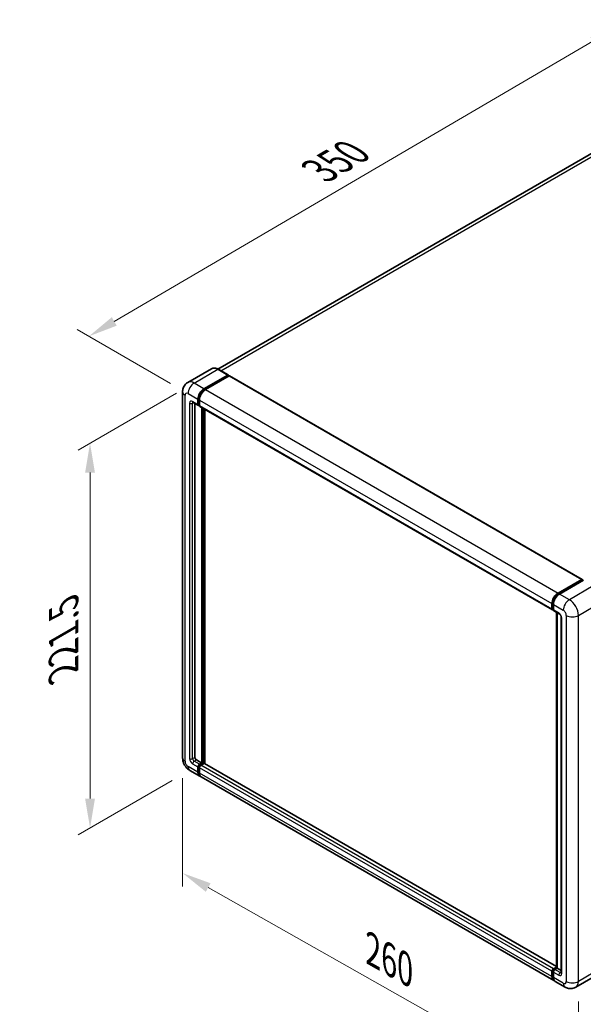
# Model space of a CAD drawing. Units: millimetres. Extents: x 0 to 9650, y 0 to 1264.
# Drawn here: x 687 to 879, y 199 to 534 of the extents above; entities that cross this region are included whole.
import ezdxf

# ---------------------------------------------------------------- set-up
doc = ezdxf.new("R2010")
doc.units = ezdxf.units.MM
doc.header["$LTSCALE"] = 4
doc.layers.get('Defpoints').update_dxf_attribs({"lineweight": 25})
for name, color, linetype, lineweight in [('Dimension (ISO)', 7, 'Continuous', 18), ('Visible (ISO)', 7, 'Continuous', 35), ('Visible Narrow (ISO)', 7, 'Continuous', 25)]:
    doc.layers.add(name, color=color, linetype=linetype, lineweight=lineweight)
doc.styles.add('Note Text (TK)', font='txt')
doc.dimstyles.new('Default - Method 1b (TK)', dxfattribs={"dimscale": 4, "dimtxt": 2.5, "dimasz": 2.5, "dimexe": 1, "dimexo": 1.5, "dimgap": 1, "dimtad": 1, "dimtoh": 1, "dimrnd": 1e-08, "dimdsep": 46, "dimtxsty": 'Note Text (TK)', "dimcen": 0.09, "dimdle": 5, "dimclrd": 100, "dimclre": 100, "dimclrt": 7, "dimadec": 1, "dimazin": 1, "dimtfac": 1, "dimtmove": 0, "dimatfit": 3, "dimfxl": 1, "dimtolj": 1, "dimlwd": -1, "dimlwe": -1, "dimarcsym": 0})

# ---------------------------------------------------------------- blocks, each defined once
blk = doc.blocks.new('*D24')
at = {"layer": 'Defpoints', "color": 0}
for p in [(890.49, 531.41), (924.44, 511.81), (744.31, 406.62)]:
    blk.add_point(p, dxfattribs=at)
at = {"layer": 'Dimension (ISO)', "color": 100}
for p, q in [((918.46, 515.27), (886.51, 533.71)), ((719.21, 431.14), (881.86, 526.36)), ((738.33, 410.07), (706.59, 428.39))]:
    blk.add_line(p, q, dxfattribs=at)
for points in [[(881.02, 527.8), (882.71, 524.92), (890.49, 531.41)], [(718.37, 432.58), (720.05, 429.7), (710.58, 426.09)]]:
    blk.add_solid(points, dxfattribs=at)
at = {"layer": 'Dimension (ISO)', "color": 7, "insert": (787.17, 481.35), "char_height": 10, "attachment_point": 4, "rotation": 30.344, "style": 'Note Text (TK)'}
blk.add_mtext('\\A1;{\\Q-29.656;\\W0.819;\\H0.816x; \\fＭＳ Ｐゴシック|b0|i0;\\H10.0000;350}', dxfattribs=at)
blk = doc.blocks.new('*D25')
at = {"layer": 'Defpoints', "color": 0}
for p in [(746.36, 410.18), (744.91, 278.51), (710.97, 258.91)]:
    blk.add_point(p, dxfattribs=at)
at = {"layer": 'Dimension (ISO)', "color": 100}
for p, q in [((740.36, 406.72), (706.97, 387.43)), ((710.97, 379.74), (710.97, 268.91)), ((738.91, 275.04), (706.97, 256.6))]:
    blk.add_line(p, q, dxfattribs=at)
for points in [[(709.3, 379.74), (712.63, 379.74), (710.97, 389.74)], [(709.3, 268.91), (712.63, 268.91), (710.97, 258.91)]]:
    blk.add_solid(points, dxfattribs=at)
at = {"layer": 'Dimension (ISO)', "color": 7, "insert": (701.97, 310.06), "char_height": 10, "attachment_point": 4, "rotation": 90, "style": 'Note Text (TK)'}
blk.add_mtext('\\A1;{\\Q-30.000;\\W0.816;\\H0.816x; \\fＭＳ Ｐゴシック|b0|i0;\\H10.0000;221.5}', dxfattribs=at)
blk = doc.blocks.new('*D26')
at = {"layer": 'Defpoints', "color": 0}
for p in [(742.43, 282.81), (876.99, 206.8), (876.99, 167.61)]:
    blk.add_point(p, dxfattribs=at)
at = {"layer": 'Dimension (ISO)', "color": 100}
for p, q in [((742.43, 275.92), (742.43, 239.02)), ((751.13, 238.7), (868.28, 172.52)), ((876.99, 199.91), (876.99, 163.01))]:
    blk.add_line(p, q, dxfattribs=at)
for points in [[(751.95, 240.15), (750.31, 237.25), (742.43, 243.61)], [(869.1, 173.98), (867.46, 171.07), (876.99, 167.61)]]:
    blk.add_solid(points, dxfattribs=at)
at = {"layer": 'Dimension (ISO)', "color": 7, "insert": (805.21, 218.48), "char_height": 10, "attachment_point": 4, "rotation": 330.5393, "style": 'Note Text (TK)'}
blk.add_mtext('\\A1;{\\Q-29.461;\\W0.821;\\H0.816x; \\fＭＳ Ｐゴシック|b0|i0;\\H10.0000;260}', dxfattribs=at)

msp = doc.modelspace()

# ---------------------------------------------------------------- linework, layer by layer
at = {"layer": 'Visible (ISO)'}
for p, q in [((916.3608, 508.3957), (754.4558, 414.9198)), ((752.2809, 415.0723), (744.1813, 410.396)), ((749.7058, 408.2499), (757.8054, 412.9262)), ((749.7058, 408.0718), (757.9339, 412.8223)), ((758.2939, 412.6145), (750.2201, 407.953)), ((757.8963, 412.9352), (754.5536, 414.8651)), ((757.9339, 412.852), (757.9339, 412.8223)), ((757.9339, 412.8223), (758.2939, 412.6145)), ((758.403, 412.6253), (878.2255, 343.4458)), ((742.4255, 407.2108), (742.4255, 282.8064)), ((745.9995, 403.6118), (747.7994, 402.5727)), ((746.6202, 403.2534), (746.6202, 282.9548)), ((747.6488, 402.9056), (747.6488, 404.687)), ((747.803, 402.9947), (747.803, 404.7761)), ((748.163, 402.6146), (747.9085, 402.7616)), ((748.163, 404.3901), (748.163, 402.6087)), ((748.3136, 402.2758), (868.1361, 333.0962)), ((748.9344, 281.0249), (748.9344, 401.9174)), ((749.0887, 280.9358), (749.0887, 401.8283)), ((749.9629, 280.8612), (749.9629, 401.3235)), ((870.0425, 338.7735), (878.1164, 343.4349)), ((870.0802, 338.5301), (878.3083, 343.2807)), ((878.6564, 343.1529), (870.5568, 338.4766)), ((878.2707, 343.3459), (878.2707, 343.2589)), ((878.3992, 343.2716), (878.6306, 343.138)), ((867.9855, 333.4292), (867.9855, 335.2106)), ((868.2151, 333.5182), (868.2151, 335.2997)), ((868.4997, 334.9137), (868.4997, 333.1322)), ((868.3737, 333.2109), (868.4997, 333.1382)), ((868.6504, 332.7993), (870.4503, 331.7601)), ((869.5007, 211.4159), (869.5007, 332.3084)), ((869.7854, 332.144), (869.7854, 211.2516)), ((871.1151, 330.6085), (871.1151, 209.767)), ((747.1345, 282.0641), (748.9344, 281.0249)), ((744.9086, 278.5056), (748.2512, 276.5757)), ((747.6488, 277.9074), (747.6488, 279.6888)), ((747.803, 277.9965), (747.803, 279.7779)), ((748.163, 280.5796), (748.9344, 281.0249)), ((748.163, 280.4014), (749.0887, 280.9358)), ((748.163, 279.3919), (748.163, 277.6105)), ((749.7572, 280.9062), (748.6773, 280.2826)), ((749.4487, 280.728), (749.0887, 280.9358)), ((869.5007, 211.846), (749.8663, 280.917)), ((868.588, 207.0992), (748.7655, 276.2788)), ((868.4997, 211.1031), (869.5007, 211.681)), ((868.5374, 210.8598), (869.5007, 211.4159)), ((869.7854, 211.2516), (869.014, 210.8062)), ((869.554, 211.3852), (869.5007, 211.4159)), ((869.554, 211.3852), (869.7854, 211.2516)), ((869.7854, 211.2516), (871.1151, 210.4838)), ((867.9855, 208.4309), (867.9855, 210.2124)), ((868.2151, 208.52), (868.2151, 210.3015)), ((868.4997, 209.9155), (868.4997, 208.134)), ((884.1809, 209.4767), (876.0813, 204.8004)), ((872.4449, 204.8724), (869.1022, 206.8023))]:
    msp.add_line(p, q, dxfattribs=at)
for centre, major_axis, start_param, end_param in [((757.8054, 412.7778), (0.0909, 0.1575), 5.49778714, 7.06858347), ((758.2939, 412.4363), (0.1091, 0.189), 0, 0.78539816), ((749.7058, 405.8747), (1.4545, 2.5193), 0.78539816, 2.35619449), ((749.7058, 405.8747), (1.3455, 2.3304), 0.78539816, 2.35619449), ((750.2201, 405.5778), (-1.4545, -2.5193), 3.92699082, 5.49778714), ((748.163, 403.2025), (-0.3636, -0.6298), 5.49778714, 7.06858347), ((748.163, 403.2025), (-0.2545, -0.4409), 5.49778714, 6.28318531), ((748.6773, 402.9056), (-0.3636, -0.6298), 5.49778714, 6.28318531), ((878.1164, 343.2568), (0.1091, 0.189), 5.49778714, 7.06858347), ((878.3992, 343.1232), (-0.0909, 0.1575), 5.49778714, 6.28318531), ((870.0425, 336.3982), (1.4545, 2.5193), 0.78539816, 2.35619449), ((870.5568, 336.1013), (-1.4545, -2.5193), 3.92699082, 5.49778714), ((868.4997, 333.7261), (-0.3636, -0.6298), 5.49778714, 7.06858347), ((869.014, 333.4292), (-0.3636, -0.6298), 5.49778714, 6.28318531), ((747.1345, 282.6579), (0.3636, -0.6298), 3.92699082, 5.49778714), ((748.163, 279.9857), (0.3636, 0.6298), 0.78539816, 2.35619449), ((749.7058, 279.095), (-1.4545, -2.5193), 5.49778714, 6.46089591), ((748.163, 279.9857), (0.2545, 0.4409), 0.78539816, 2.35619449), ((749.7058, 279.095), (-1.3455, -2.3304), 5.49778714, 6.25355893), ((748.6773, 279.6888), (-0.3636, -0.6298), 3.92699082, 5.49778714), ((749.7572, 280.728), (0.1091, 0.189), 0, 0.78539816), ((750.2201, 278.7981), (-1.4545, -2.5193), 5.49778714, 6.28318531), ((868.4997, 210.5093), (0.3636, 0.6298), 0.78539816, 2.35619449), ((870.0425, 209.6186), (-1.4545, -2.5193), 5.49778714, 6.46089591), ((869.014, 210.2124), (-0.3636, -0.6298), 3.92699082, 5.49778714), ((870.5568, 209.3217), (-1.4545, -2.5193), 5.49778714, 6.28318531)]:
    msp.add_ellipse(centre, major_axis=major_axis, ratio=0.57735027, start_param=start_param, end_param=end_param, dxfattribs=at)
for points, knots in [([(754.5536, 414.8651), (754.3916, 414.9586), (754.2288, 415.0379), (753.9048, 415.1657), (753.7437, 415.2143), (753.4263, 415.2784), (753.27, 415.2941), (752.9664, 415.2907), (752.8191, 415.2717), (752.5381, 415.1982), (752.4046, 415.1437), (752.2809, 415.0723)], [0, 0, 0, 0, 0.157079633, 0.157079633, 0.314159265, 0.314159265, 0.471238898, 0.471238898, 0.628318531, 0.628318531, 0.785398163, 0.785398163, 0.785398163, 0.785398163]), ([(742.4255, 407.2108), (742.4255, 407.4048), (742.4385, 407.607), (742.5013, 408.0287), (742.5512, 408.2485), (742.7034, 408.7018), (742.8062, 408.9355), (743.0808, 409.3993), (743.2533, 409.6293), (743.6702, 410.0511), (743.9147, 410.2421), (744.1813, 410.396)], [4.71238898, 4.71238898, 4.71238898, 4.71238898, 4.869468613, 4.869468613, 5.026548246, 5.026548246, 5.183627878, 5.183627878, 5.340707511, 5.340707511, 5.497787144, 5.497787144, 5.497787144, 5.497787144]), ([(745.8977, 403.6548), (745.8977, 403.6548), (745.8989, 403.6547), (745.9066, 403.6531), (745.9184, 403.6501), (745.9522, 403.6367), (745.9742, 403.6264), (745.9995, 403.6118)], [5.902696792, 5.902696792, 5.902696792, 5.902696792, 5.969026042, 5.969026042, 6.126105675, 6.126105675, 6.283185307, 6.283185307, 6.283185307, 6.283185307]), ([(868.2151, 335.2997), (868.2151, 335.5307), (868.2466, 335.7761), (868.3674, 336.2752), (868.4567, 336.5289), (868.6845, 337.0224), (868.8229, 337.2622), (869.1365, 337.7062), (869.3115, 337.9104), (869.6833, 338.2646), (869.8801, 338.4146), (870.0802, 338.5301)], [3.14159265, 3.14159265, 3.14159265, 3.14159265, 3.45575192, 3.45575192, 3.76991118, 3.76991118, 4.08407045, 4.08407045, 4.39822972, 4.39822972, 4.71238898, 4.71238898, 4.71238898, 4.71238898]), ([(868.3737, 333.2109), (868.3509, 333.2241), (868.3299, 333.2405), (868.2936, 333.2773), (868.2782, 333.2976), (868.2531, 333.34), (868.2433, 333.3621), (868.2284, 333.4065), (868.2232, 333.4289), (868.2166, 333.4736), (868.2151, 333.496), (868.2151, 333.5182)], [2.35619449, 2.35619449, 2.35619449, 2.35619449, 2.513274123, 2.513274123, 2.670353756, 2.670353756, 2.827433388, 2.827433388, 2.984513021, 2.984513021, 3.141592654, 3.141592654, 3.141592654, 3.141592654]), ([(870.4503, 331.7601), (870.4835, 331.7409), (870.5226, 331.7142), (870.6088, 331.6436), (870.6563, 331.5985), (870.7532, 331.4912), (870.8025, 331.428), (870.8952, 331.2899), (870.9382, 331.2146), (871.0112, 331.0625), (871.0411, 330.9856), (871.0849, 330.8427), (871.0993, 330.7763), (871.1128, 330.6769), (871.1151, 330.6398), (871.1151, 330.6085)], [3.14159265, 3.14159265, 3.14159265, 3.14159265, 3.34831632, 3.34831632, 3.57177779, 3.57177779, 3.8108324, 3.8108324, 4.05880671, 4.05880671, 4.30647121, 4.30647121, 4.54413512, 4.54413512, 4.71238898, 4.71238898, 4.71238898, 4.71238898]), ([(744.9086, 278.5056), (744.5724, 278.6997), (744.2889, 278.9219), (743.7888, 279.3983), (743.5724, 279.6534), (743.1919, 280.1923), (743.0279, 280.4763), (742.7514, 281.0753), (742.6387, 281.3902), (742.4762, 282.0616), (742.4255, 282.4182), (742.4255, 282.8064)], [3.14159265, 3.14159265, 3.14159265, 3.14159265, 3.45575192, 3.45575192, 3.76991118, 3.76991118, 4.08407045, 4.08407045, 4.39822972, 4.39822972, 4.71238898, 4.71238898, 4.71238898, 4.71238898]), ([(868.2151, 210.3015), (868.2151, 210.3459), (868.221, 210.39), (868.242, 210.4767), (868.2571, 210.5192), (868.2949, 210.6013), (868.3177, 210.6407), (868.3698, 210.7145), (868.3991, 210.7488), (868.4637, 210.8103), (868.4989, 210.8375), (868.5374, 210.8598)], [3.14159265, 3.14159265, 3.14159265, 3.14159265, 3.45575192, 3.45575192, 3.76991118, 3.76991118, 4.08407045, 4.08407045, 4.39822972, 4.39822972, 4.71238898, 4.71238898, 4.71238898, 4.71238898]), ([(868.6412, 207.35), (868.6294, 207.3609), (868.6178, 207.3722), (868.5407, 207.4501), (868.483, 207.5258), (868.3846, 207.6921), (868.3438, 207.7827), (868.2789, 207.9757), (868.2549, 208.0782), (868.2229, 208.2926), (868.2151, 208.4045), (868.2151, 208.52)], [2.486038708, 2.486038708, 2.486038708, 2.486038708, 2.513274123, 2.513274123, 2.670353756, 2.670353756, 2.827433388, 2.827433388, 2.984513021, 2.984513021, 3.141592654, 3.141592654, 3.141592654, 3.141592654]), ([(871.1151, 209.767), (871.1151, 209.7378), (871.1131, 209.7137), (871.1077, 209.6777), (871.1044, 209.666), (871.1019, 209.6585), (871.1015, 209.6574), (871.1015, 209.6574)], [4.71238898, 4.71238898, 4.71238898, 4.71238898, 4.869468613, 4.869468613, 5.026548246, 5.026548246, 5.092877496, 5.092877496, 5.092877496, 5.092877496]), ([(876.0813, 204.8004), (875.8147, 204.6465), (875.5271, 204.5302), (874.9533, 204.3801), (874.6679, 204.3457), (874.1289, 204.3397), (873.8752, 204.3676), (873.4065, 204.4624), (873.1912, 204.5291), (872.7945, 204.6856), (872.613, 204.7754), (872.4449, 204.8724)], [5.497787144, 5.497787144, 5.497787144, 5.497787144, 5.654866776, 5.654866776, 5.811946409, 5.811946409, 5.969026042, 5.969026042, 6.126105675, 6.126105675, 6.283185307, 6.283185307, 6.283185307, 6.283185307])]:
    msp.add_open_spline(points, degree=3, knots=knots, dxfattribs=at)
at = {"layer": 'Visible Narrow (ISO)'}
for p, q in [((755.4159, 414.3673), (917.9972, 508.2336)), ((746.3631, 410.1798), (754.4627, 414.8561)), ((754.4627, 414.8561), (757.8054, 412.9262)), ((758.2939, 412.6145), (878.1164, 343.4349)), ((749.7058, 408.2499), (746.3631, 410.1798)), ((743.2775, 281.6187), (743.2775, 406.0231)), ((744.3061, 406.6169), (747.6488, 404.687)), ((750.0712, 407.8608), (749.7058, 408.0718)), ((750.2201, 407.953), (870.0425, 338.7735)), ((744.8203, 403.3509), (744.8203, 282.5095)), ((747.6488, 402.9056), (745.8488, 403.9448)), ((745.8488, 403.3509), (746.1501, 403.5249)), ((745.8488, 282.5095), (745.8488, 403.3509)), ((748.1684, 404.5652), (747.803, 404.7761)), ((748.163, 402.7868), (747.803, 402.9947)), ((748.163, 404.3901), (867.9855, 335.2106)), ((748.163, 402.6087), (867.9855, 333.4292)), ((749.4744, 401.6056), (749.4744, 280.7429)), ((749.7315, 280.8913), (749.7315, 401.4571)), ((870.1711, 338.5211), (878.3992, 343.2716)), ((870.1711, 338.5211), (870.4079, 338.3844)), ((873.8995, 336.5467), (870.5568, 338.4766)), ((881.999, 341.223), (873.8995, 336.5467)), ((868.2683, 333.444), (868.2683, 335.2254)), ((868.2683, 335.2254), (868.5051, 335.0887)), ((868.4997, 334.9137), (871.8424, 332.9838)), ((876.985, 331.2023), (885.0846, 335.8786)), ((868.2683, 333.444), (868.4997, 333.3104)), ((870.2996, 332.0931), (868.4997, 333.1322)), ((869.554, 211.3852), (869.554, 332.2776)), ((871.3282, 209.4701), (871.3282, 330.3116)), ((872.8709, 331.2023), (872.8709, 206.798)), ((876.985, 206.798), (876.985, 331.2023)), ((745.8488, 282.5095), (746.6202, 282.9548)), ((746.3631, 281.6187), (747.1345, 282.0641)), ((748.163, 280.5796), (746.3631, 281.6187)), ((747.6488, 277.9074), (744.3061, 279.8373)), ((745.8488, 280.728), (747.6488, 279.6888)), ((748.1813, 279.5595), (747.803, 279.7779)), ((748.163, 277.7886), (747.803, 277.9965)), ((748.5413, 280.183), (748.163, 280.4014)), ((867.9855, 210.2124), (748.163, 279.3919)), ((868.4997, 211.1031), (748.6773, 280.2826)), ((869.5007, 211.7722), (749.7572, 280.9062)), ((867.9855, 208.4309), (748.163, 277.6105)), ((868.6283, 210.8507), (869.554, 211.3852)), ((885.0846, 211.4743), (876.985, 206.798)), ((868.2683, 208.4458), (868.2683, 210.2272)), ((868.2683, 210.2272), (868.518, 210.0831)), ((868.2683, 208.4458), (868.4997, 208.3122)), ((868.4997, 209.9155), (870.2996, 208.8763)), ((871.8424, 206.2041), (868.4997, 208.134)), ((868.6283, 210.8507), (868.878, 210.7066)), ((870.8139, 209.767), (869.014, 210.8062)), ((870.8139, 209.767), (871.1151, 209.941))]:
    msp.add_line(p, q, dxfattribs=at)
for centre, major_axis, start_param, end_param in [((754.4627, 411.2932), (-2.1818, 3.779), 5.49778714, 6.28318531), ((754.4627, 414.7077), (0.0909, 0.1575), 0, 0.78539816), ((746.3631, 406.6169), (-2.1818, 3.779), 5.49778714, 6.28318531), ((746.3631, 407.8046), (1.4545, 2.5193), 0.78539816, 2.35619449), ((745.3346, 407.2108), (-2.9091, 0), 0, 0.78539816), ((744.3061, 405.4293), (-0.7273, 1.2597), 5.49778714, 7.06858347), ((750.0915, 405.652), (-1.3455, -2.3304), 4.1299989, 5.29477906), ((745.8488, 402.7571), (-0.7273, 1.2597), 5.49778714, 7.06858347), ((745.3346, 403.6479), (-0.7273, 0), 0.78539816, 2.35619449), ((746.3631, 404.2417), (-0.3636, -0.6298), 5.49778714, 6.28318531), ((746.3631, 403.054), (-0.3636, 0.6298), 0.16790573, 0.78539816), ((870.1711, 336.324), (1.3455, 2.3304), 0.78539816, 2.35619449), ((870.1711, 338.3727), (-0.0909, 0.1575), 5.49778714, 6.28318531), ((868.3969, 335.2997), (-0.1818, 0), 0, 0.78539816), ((873.8995, 334.1714), (1.4545, 2.5193), 0.78539816, 2.35619449), ((873.8995, 332.9838), (-2.1818, 3.779), 3.92699082, 5.49778714), ((868.3969, 333.5182), (-0.1818, 0), 0, 0.78539816), ((868.6283, 333.6518), (-0.2545, -0.4409), 5.49778714, 6.28318531), ((870.2996, 330.9054), (-0.7273, 1.2597), 3.92699082, 5.49778714), ((870.8139, 332.39), (-0.3636, -0.6298), 5.49778714, 6.28318531), ((871.8424, 331.7962), (0.7273, -1.2597), 0.78539816, 2.35619449), ((871.8424, 330.6085), (-0.7273, 0), 0, 0.78539816), ((874.928, 332.39), (2.9091, 0), 3.92699082, 5.49778714), ((745.3346, 282.8064), (-2.9091, 0), 0, 0.78539816), ((744.3061, 281.0249), (-0.7273, 1.2597), 0.78539816, 2.35619449), ((745.8488, 281.9156), (0.7273, -1.2597), 3.92699082, 5.49778714), ((745.3346, 282.8064), (-0.7273, 0), 0.78539816, 2.35619449), ((746.3631, 282.2125), (-0.3636, 0.6298), 0.78539816, 2.35619449), ((746.3631, 281.0249), (-0.3636, -0.6298), 3.92699082, 5.49778714), ((746.3631, 281.0249), (-1.4545, -2.5193), 5.49778714, 6.28318531), ((748.5487, 279.7631), (-0.2545, -0.4409), 4.0327783, 5.39199966), ((868.6283, 210.7023), (-0.0909, 0.1575), 5.49778714, 6.28318531), ((868.3969, 210.3015), (-0.1818, 0), 0, 0.78539816), ((868.3969, 208.52), (-0.1818, 0), 0, 0.78539816), ((868.6283, 210.4351), (0.2545, 0.4409), 0.78539816, 2.35619449), ((870.1711, 209.5444), (-1.3455, -2.3304), 5.49778714, 6.13162893), ((870.8139, 209.1732), (-0.3636, -0.6298), 3.92699082, 5.49778714), ((870.2996, 210.0639), (0.7273, -1.2597), 5.49778714, 7.06858347), ((870.8139, 210.3608), (0.3636, -0.6298), 5.49778714, 6.11527958), ((871.8424, 209.767), (-0.7273, 0), 0, 0.78539816), ((871.8424, 207.3918), (0.7273, -1.2597), 5.49778714, 7.06858347), ((873.8995, 207.3918), (-1.4545, -2.5193), 5.49778714, 6.28318531), ((874.928, 207.9856), (2.9091, 0), 3.92699082, 5.49778714), ((873.8995, 208.5794), (2.1818, -3.779), 0, 0.78539816)]:
    msp.add_ellipse(centre, major_axis=major_axis, ratio=0.57735027, start_param=start_param, end_param=end_param, dxfattribs=at)

# ---------------------------------------------------------------- dimensions: what is measured, and where the dimension line sits
at = {"layer": 'Dimension (ISO)', "color": 100}
for base, p1, p2, angle, text, override, picture, middle in [((890.4947, 531.4089), (744.3061, 406.6169), (924.4358, 511.813), 210.344041, '{\\Q-29.656;\\W0.819;\\H0.816x; \\fＭＳ Ｐゴシック|b0|i0;\\H10.0000;350}', {"dimgap": 1, "dimtoh": 0, "dimdec": 2, "dimlfac": 1.677212, "dimtol": 0, "dimlim": 0, "dimtp": 0, "dimtm": 0, "dimtdec": 2, "dimtofl": 0, "dimatfit": 1}, '*D24', (800.5369, 478.749)), ((710.9674, 258.9097), (746.3631, 410.1798), (744.9086, 278.5056), 90, '{\\Q-30.000;\\W0.816;\\H0.816x; \\fＭＳ Ｐゴシック|b0|i0;\\H10.0000;221.5}', {"dimgap": 1, "dimtoh": 0, "dimdec": 2, "dimlfac": 1.673284, "dimtol": 0, "dimlim": 0, "dimtp": 0, "dimtm": 0, "dimtdec": 2, "dimtofl": 0, "dimatfit": 1}, '*D25', (710.9674, 324.3269)), ((876.985, 167.6061), (742.4255, 282.8064), (876.985, 206.798), 150.539271, '{\\Q-29.461;\\W0.821;\\H0.816x; \\fＭＳ Ｐゴシック|b0|i0;\\H10.0000;260}', {"dimgap": 1, "dimtoh": 0, "dimdec": 2, "dimlfac": 1.674899, "dimtol": 0, "dimlim": 0, "dimtp": 0, "dimtm": 0, "dimtdec": 2, "dimtofl": 0, "dimatfit": 1}, '*D26', (809.7053, 205.6103))]:
    dim = msp.add_linear_dim(base=base, p1=p1, p2=p2, angle=angle, text=text, dimstyle='Default - Method 1b (TK)', override=override, dxfattribs=at)
    dim.commit()
    dim.dimension.update_dxf_attribs({"geometry": picture, "text_midpoint": middle, "dimtype": 160})

doc.saveas('drawing.dxf')
